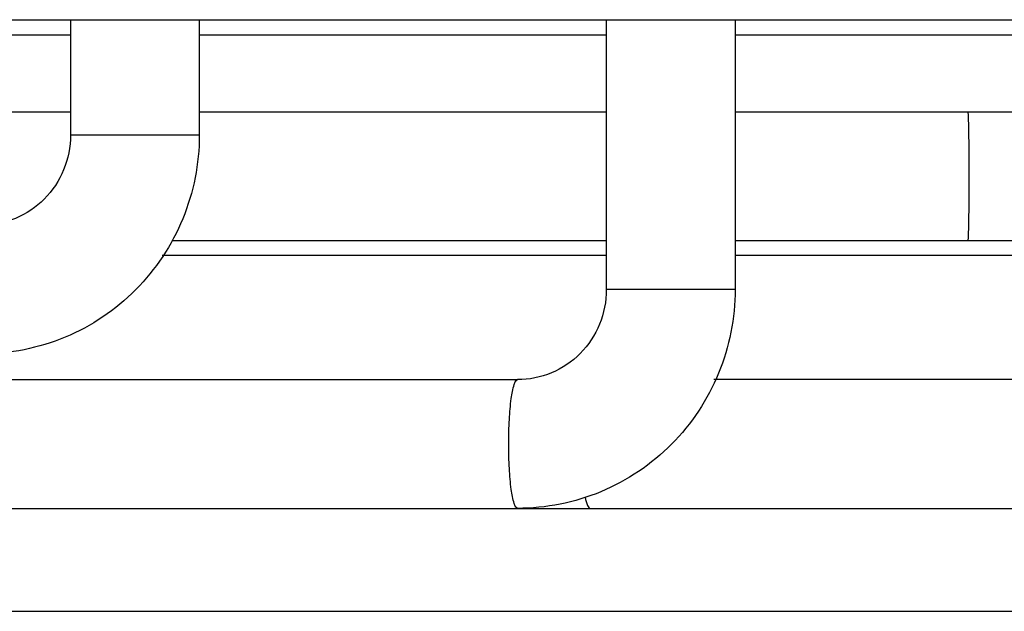
# Model space of a CAD drawing. Units: inches. Extents: x 0 to 22, y 0 to 17.
# Drawn here: x 10.8 to 11.1, y 12.2 to 12.4 of the extents above; entities that cross this region are included whole.
import ezdxf

# ---------------------------------------------------------------- set-up
doc = ezdxf.new("R2010")
doc.units = ezdxf.units.IN
doc.header["$LTSCALE"] = 1.21
doc.header["$MEASUREMENT"] = 0
doc.layers.get('0').update_dxf_attribs({"linetype": 'CONTINUOUS'})

msp = doc.modelspace()

# ---------------------------------------------------------------- linework, layer by layer
at = {"color": 7, "linetype": 'CONTINUOUS'}
for p, q in [((9.6579630757, 12.4261826373), (12.5708604032, 12.4261826373)), ((10.7990231928, 12.4261826373), (10.7990231928, 12.3908718885)), ((10.8383932716, 12.4261826373), (10.8383932716, 12.3908718885)), ((10.9627683066, 12.4261826373), (10.9627683066, 12.343627794)), ((11.0021383853, 12.4261826373), (11.0021383853, 12.343627794)), ((10.6814761211, 12.4215805499), (10.7990231928, 12.4215805499)), ((10.8383932716, 12.4215805499), (10.9627683066, 12.4215805499)), ((11.0021383853, 12.4215805499), (11.1340579506, 12.4215805499)), ((10.6792405522, 12.3979585027), (10.7990231928, 12.3979585027)), ((10.8383932716, 12.3979585027), (10.9627683066, 12.3979585027)), ((11.0021383853, 12.3979585027), (11.1340579506, 12.3979585027)), ((10.8383932716, 12.3908718885), (10.7990231928, 12.3908718885)), ((10.8299693946, 12.3585884239), (10.9627683066, 12.3585884239)), ((11.0021383853, 12.3585884239), (11.1340579506, 12.3585884239)), ((10.8269979996, 12.3541354848), (10.9627683066, 12.3541354848)), ((11.0021383853, 12.3541354848), (11.1340579506, 12.3541354848)), ((11.0021383853, 12.343627794), (10.9627683066, 12.343627794)), ((9.7590992128, 12.3160687389), (10.9356690277, 12.3160687389)), ((11.2585229943, 12.3160687389), (10.9956604416, 12.3160687389)), ((9.7590992128, 12.2766986601), (11.2585229943, 12.2766986601)), ((9.7590992128, 12.2452025971), (11.5819029695, 12.2452025971))]:
    msp.add_line(p, q, dxfattribs=at)
for points, knots in [([(11.0732056811, 12.3979585027), (11.0732394162, 12.3979585027), (11.0732355729, 12.3977635528), (11.0732900534, 12.3975424088), (11.0733059625, 12.3970390796), (11.0733427441, 12.3964057164), (11.0733699133, 12.3955761633), (11.0734116285, 12.3941565287), (11.0734543596, 12.3920141372), (11.0734955661, 12.3890705082), (11.073526112, 12.3857079053), (11.0735449222, 12.382062023), (11.0735492324, 12.379550939), (11.0735492324, 12.3782734633)], [0, 0, 0, 0, 0.0051381757, 0.0196526854, 0.0435143364, 0.0765642893, 0.1185687657, 0.1690502377, 0.2932864942, 0.4446799496, 0.6175405481, 0.8054281207, 1, 1, 1, 1]), ([(10.7990231928, 12.3908718885), (10.7990231928, 12.3872701958), (10.7976082597, 12.3800166603), (10.7915566363, 12.3708588038), (10.7825527209, 12.364740822), (10.7754317556, 12.3633128334), (10.771923914, 12.3633128334)], [0, 0, 0, 0, 0.2533228366, 0.5046704368, 0.7532781203, 1, 1, 1, 1]), ([(10.8383932716, 12.3908718885), (10.8383932716, 12.382176584), (10.8349477804, 12.3646107984), (10.820187585, 12.3423669946), (10.7980936254, 12.3274401579), (10.7805798276, 12.3239427546), (10.771923914, 12.3239427546)], [0, 0, 0, 0, 0.2505866126, 0.5008020462, 0.750548578, 1, 1, 1, 1]), ([(11.0735492324, 12.3782734633), (11.0735492324, 12.3769959875), (11.0735449222, 12.3744849036), (11.073526112, 12.3708390213), (11.0734955661, 12.3674764184), (11.0734543596, 12.3645327893), (11.0734116285, 12.3623903978), (11.0733699133, 12.3609707633), (11.0733427441, 12.3601412101), (11.0733059625, 12.3595078469), (11.0732900534, 12.3590045177), (11.0732355729, 12.3587833738), (11.0732394162, 12.3585884239), (11.0732056811, 12.3585884239)], [0, 0, 0, 0, 0.1945718793, 0.3824594519, 0.5553200504, 0.7067135058, 0.8309497623, 0.8814312343, 0.9234357107, 0.9564856636, 0.9803473146, 0.9948618243, 1, 1, 1, 1]), ([(10.9627683066, 12.343627794), (10.9627683066, 12.3400261013), (10.9613533735, 12.3327725658), (10.9553017501, 12.3236147094), (10.9462978347, 12.3174967276), (10.9391768693, 12.3160687389), (10.9356690277, 12.3160687389)], [0, 0, 0, 0, 0.2533228366, 0.5046704368, 0.7532781203, 1, 1, 1, 1]), ([(11.0021383853, 12.343627794), (11.0021383853, 12.3349324895), (10.9986928941, 12.3173667039), (10.9839326987, 12.2951229001), (10.9618387392, 12.2801960634), (10.9443249413, 12.2766986601), (10.9356690277, 12.2766986601)], [0, 0, 0, 0, 0.2505866126, 0.5008020462, 0.750548578, 1, 1, 1, 1]), ([(10.9329293998, 12.2963836995), (10.9329293998, 12.298895821), (10.9330543271, 12.3035562663), (10.9335491554, 12.3096088961), (10.9342733189, 12.3136244207), (10.9349418094, 12.3155299964), (10.9354507812, 12.3160685601), (10.9356690277, 12.3160685601)], [0, 0, 0, 0, 0.3731666103, 0.6907318182, 0.9065585953, 0.9675802613, 1, 1, 1, 1]), ([(10.9356690277, 12.2766988389), (10.9354507812, 12.2766988389), (10.9349418094, 12.2772374026), (10.9342733189, 12.2791429783), (10.9335491554, 12.2831585029), (10.9330543271, 12.2892111327), (10.9329293998, 12.293871578), (10.9329293998, 12.2963836995)], [0, 0, 0, 0, 0.0324197387, 0.0934414047, 0.3092681818, 0.6268333897, 1, 1, 1, 1]), ([(10.956282325, 12.2801036328), (10.9564587915, 12.2792420035), (10.9567303206, 12.2781211647), (10.9572965091, 12.2769726764), (10.9576677648, 12.2766986601), (10.9578220127, 12.2766986601)], [0, 0, 0, 0, 0.6827920161, 0.8802529645, 1, 1, 1, 1])]:
    msp.add_open_spline(points, degree=3, knots=knots, dxfattribs=at)

doc.saveas('drawing.dxf')
